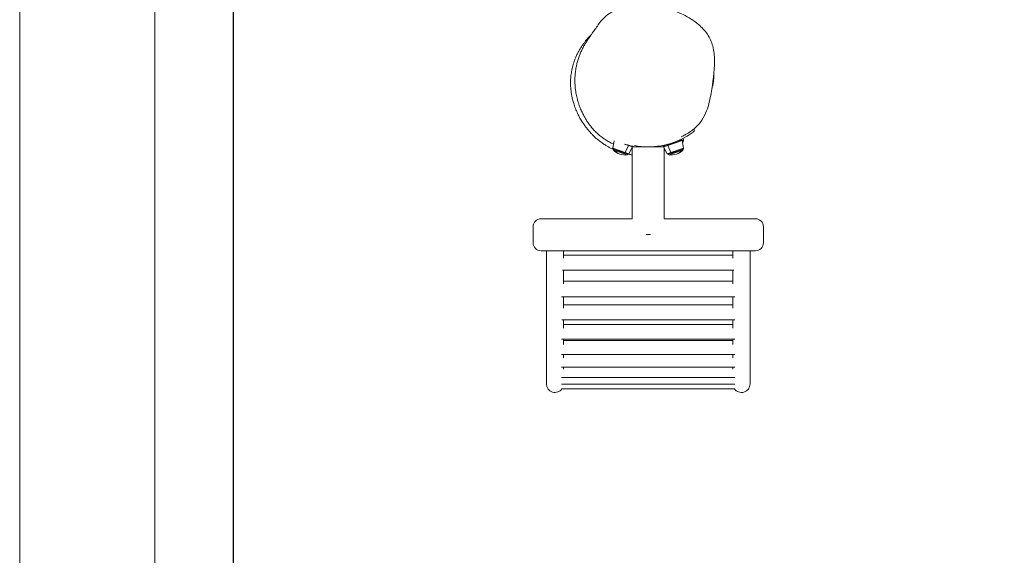
# Model space of a CAD drawing. Units: millimetres. Extents: x 306 to 5628, y 240 to 4004.
# Drawn here: x 306 to 2153, y 1691 to 2696 of the extents above; entities that cross this region are included whole.
import ezdxf

# ---------------------------------------------------------------- set-up
doc = ezdxf.new("R2010")
doc.units = ezdxf.units.MM
doc.layers.add('G-ANNO-TTLB', color=7, linetype='Continuous', lineweight=9)
doc.layers.add('G-ANNO-TTLB-THIN', color=7, linetype='Continuous', lineweight=9)

# ---------------------------------------------------------------- blocks, each defined once
blk = doc.blocks.new('A3 NGANG - A3 NGANG-450190-Superstructure')
at = {"layer": 'G-ANNO-TTLB-THIN'}
for p, q in [((2.5, 296), (2.5, -1)), ((22.5, 291), (22.5, 4.53))]:
    blk.add_line(p, q, dxfattribs=at)

msp = doc.modelspace()

# ---------------------------------------------------------------- linework, layer by layer
at = {"linetype": 'Continuous', "lineweight": 0}
for p, q in [((1570.3, 2490.5), (1571.3, 2489.2)), ((1418.5, 2454.9), (1421, 2469)), ((1448.1, 2460.2), (1440.8, 2462.7)), ((1440.8, 2462.7), (1448.1, 2460.2)), ((1448.1, 2460.2), (1442.1, 2446.8)), ((1442.1, 2446.8), (1448.1, 2460.2)), ((1448.1, 2460.5), (1443.2, 2462.1)), ((1443.2, 2462.1), (1448.1, 2460.5)), ((1446.6, 2461.4), (1448.3, 2460.8)), ((1448.3, 2460.8), (1446.6, 2461.4)), ((1448.3, 2460.8), (1448.1, 2460.5)), ((1448.1, 2460.5), (1448.3, 2460.8)), ((1456.1, 2457.7), (1448.1, 2460.5)), ((1448.1, 2460.5), (1456.1, 2457.7)), ((1448.1, 2460.2), (1456, 2457.5)), ((1456, 2457.5), (1448.1, 2460.2)), ((1448.3, 2460.8), (1456.2, 2458.1)), ((1456.2, 2458.1), (1448.3, 2460.8)), ((1449.1, 2444.4), (1456, 2457.5)), ((1456, 2457.5), (1514.1, 2457.5)), ((1456.1, 2457.7), (1456.2, 2458.1)), ((1521.8, 2460.8), (1513.8, 2458.1)), ((1513.8, 2458.1), (1521.8, 2460.8)), ((1514, 2457.7), (1513.8, 2458.1)), ((1514, 2457.7), (1521.9, 2460.5)), ((1521.9, 2460.5), (1514, 2457.7)), ((1522, 2460.2), (1514.1, 2457.5)), ((1514.1, 2457.5), (1522, 2460.2)), ((1521, 2444.4), (1514.1, 2457.5)), ((1522, 2462.5), (1514.8, 2460)), ((1522, 2462.5), (1514.8, 2460)), ((1519.7, 2461.7), (1519.6, 2461.8)), ((1548.8, 2470.1), (1521.8, 2460.8)), ((1521.8, 2460.8), (1548.8, 2470.1)), ((1521.8, 2460.8), (1521.9, 2460.5)), ((1521.9, 2460.5), (1521.8, 2460.8)), ((1521.9, 2460.5), (1549, 2469.7)), ((1549, 2469.7), (1521.9, 2460.5)), ((1522, 2460.2), (1549, 2469.5)), ((1549, 2469.5), (1522, 2460.2)), ((1522, 2460.2), (1527.9, 2446.8)), ((1527.9, 2446.8), (1522, 2460.2)), ((1546.9, 2471), (1540.5, 2468.8)), ((1546.9, 2471), (1540.5, 2468.8)), ((1549, 2469.7), (1548.8, 2470.1)), ((1551.6, 2454.9), (1549, 2469.5)), ((1551.6, 2469.8), (1549.1, 2468.9)), ((1549.1, 2468.9), (1551.6, 2469.8)), ((1549.4, 2467.6), (1550.6, 2468.1)), ((1549.4, 2467.6), (1550.6, 2468.1)), ((1550, 2466), (1549.7, 2465.8)), ((1549.7, 2465.8), (1550, 2466)), ((1551.6, 2469.8), (1550.9, 2473.7)), ((1418.5, 2454.9), (1442.1, 2446.8)), ((1442.1, 2446.8), (1418.5, 2454.9)), ((1447.3, 2443.7), (1419.4, 2453.3)), ((1441, 2445.9), (1419.4, 2453.3)), ((1420.1, 2451.2), (1422.1, 2450.4)), ((1422.1, 2450.4), (1420.1, 2451.2)), ((1422.1, 2450.4), (1445.5, 2442.4)), ((1445.5, 2442.4), (1422.1, 2450.4)), ((1447.3, 2443.7), (1441, 2445.9)), ((1449.1, 2444.4), (1442.1, 2446.8)), ((1442.1, 2446.8), (1449.1, 2444.4)), ((1455.2, 2322.5), (1455.2, 2456.1)), ((1515.2, 2322.5), (1515.2, 2455.3)), ((1521, 2444.4), (1527.9, 2446.8)), ((1527.9, 2446.8), (1521, 2444.4)), ((1522.8, 2443.7), (1550.6, 2453.3)), ((1522.8, 2443.7), (1529.1, 2445.9)), ((1547.9, 2450.4), (1524.6, 2442.4)), ((1524.6, 2442.4), (1547.9, 2450.4)), ((1551.6, 2454.9), (1527.9, 2446.8)), ((1527.9, 2446.8), (1551.6, 2454.9)), ((1529.1, 2445.9), (1550.6, 2453.3)), ((1550, 2451.2), (1547.9, 2450.4)), ((1547.9, 2450.4), (1550, 2451.2)), ((1455.2, 2322.5), (1284.1, 2322.5)), ((1686.4, 2322.5), (1515.2, 2322.5)), ((1269.1, 2307.5), (1269.1, 2277.5)), ((1481.3, 2292.8), (1489.2, 2292.8)), ((1701.4, 2277.5), (1701.4, 2307.5)), ((1686.4, 2262.5), (1284.1, 2262.5)), ((1294.1, 2262.5), (1294.1, 2012.6)), ((1326.1, 2248.8), (1326.1, 2262.5)), ((1326.1, 2254.3), (1644.2, 2254.3)), ((1644.2, 2262.5), (1644.2, 2248.8)), ((1676.2, 2012.6), (1676.2, 2262.5)), ((1324.6, 2226), (1645.7, 2226)), ((1326.1, 2200.1), (1326.1, 2226)), ((1644.2, 2226), (1644.2, 2200.1)), ((1326.1, 2205.3), (1644.2, 2205.3)), ((1322.4, 2176), (1647.9, 2176)), ((1326.1, 2154.7), (1326.1, 2176)), ((1644.2, 2176), (1644.2, 2154.7)), ((1644.2, 2161.2), (1326.1, 2161.2)), ((1647.5, 2132.9), (1322.8, 2132.9)), ((1326.1, 2117.1), (1326.1, 2132.9)), ((1644.2, 2132.9), (1644.2, 2117.1)), ((1644.2, 2124.2), (1326.1, 2124.2)), ((1647.8, 2096.6), (1322.5, 2096.6)), ((1326.1, 2086.8), (1326.1, 2096.6)), ((1326.1, 2094.1), (1644.2, 2094.1)), ((1644.2, 2096.6), (1644.2, 2086.8)), ((1322.5, 2067.9), (1647.8, 2067.9)), ((1326.1, 2061.2), (1326.1, 2067.9)), ((1644.2, 2067.9), (1644.2, 2061.2)), ((1648, 2043.7), (1322.3, 2043.7)), ((1326.1, 2040.5), (1326.1, 2043.7)), ((1644.2, 2043.7), (1644.2, 2040.5)), ((1322.5, 2024.8), (1647.8, 2024.8)), ((1294.1, 2012.6), (1294.1, 2012.5)), ((1322.7, 2011.8), (1647.6, 2011.8)), ((1647.5, 2003.5), (1322.8, 2003.5)), ((1676.2, 2012.5), (1676.2, 2012.6))]:
    msp.add_line(p, q, dxfattribs=at)
msp.add_lwpolyline([(707.2, 3852.3), (5369.2, 3852.3), (5369.2, 1493.7), (707.2, 1493.7)], close=True)
for centre, radius, start, end in [((1485, 2600.2), 142.6, 259.6763, 299.6722), ((1569.7, 2488), 2, 307.0346, 37.8266), ((1454.8, 2458.6), 1.5, 341.0586, 38.0042), ((1454.7, 2458.2), 1.5, 332.1779, 341.0586), ((1515.3, 2458.6), 1.5, 108.9414, 198.9414), ((1515.4, 2458.2), 1.5, 198.9414, 207.8221), ((1547.4, 2469.6), 1.5, 18.9414, 108.9414), ((1547.5, 2469.2), 1.5, 10.0608, 18.9414), ((1549.3, 2466.7), 1, 314.9307, 82.5536), ((1528.3, 2487.7), 30.7, 314.1759, 314.9307), ((1550.1, 2469.5), 1.5, 288.9414, 10.0608), ((1419.9, 2454.7), 1.5, 169.9392, 251.0586), ((1420.8, 2451.9), 1, 97.4464, 225.0693), ((1441.7, 2472.9), 30.7, 225.0693, 251.0586), ((1441.7, 2472.9), 30.7, 251.0586, 277.0478), ((1445.4, 2443.4), 1, 277.0478, 44.6708), ((1447.8, 2445.1), 1.5, 251.0586, 332.1779), ((1522.3, 2445.1), 1.5, 207.8221, 288.9414), ((1524.7, 2443.4), 1, 135.3292, 262.9522), ((1528.3, 2472.9), 30.7, 262.9522, 288.9414), ((1528.3, 2472.9), 30.7, 288.9414, 314.9307), ((1549.3, 2451.9), 1, 314.9307, 82.5536), ((1550.1, 2454.7), 1.5, 288.9414, 10.0608), ((1284.1, 2307.5), 15, 90, 180), ((1686.4, 2307.5), 15, 0, 90), ((1284.1, 2277.5), 15, 180, 270), ((1686.4, 2277.5), 15, 270, 0), ((1310.1, 2012.5), 16, 180, 325.8863), ((1660.2, 2012.5), 16, 214.1137, 0)]:
    msp.add_arc(centre, radius, start, end, dxfattribs=at)
at = {"linetype": 'Continuous', "lineweight": 0, "extrusion": (0, 0, -1)}
for centre, major_axis, ratio, start_param, end_param in [((1447.4, 2460.7), (-0.49, -1.42), 0.545719, -1.570796, -1.4158), ((1447.5, 2461.1), (-0.49, -1.42), 0.545719, -1.724767, -1.570796), ((1522.6, 2461.1), (-0.49, 1.42), 0.545719, -1.570796, -0.072311), ((1522.7, 2460.7), (-0.49, 1.42), 0.545719, -1.725793, -1.570796), ((1422.8, 2451.2), (0.325, 0.946), 0.837968, -2.687995, -0.460554), ((1441.7, 2472.9), (-10, -29), 0.837968, 0, 0.453598), ((1441.4, 2447.3), (-0.49, -1.42), 0.545719, -1.4158, 0), ((1528.6, 2447.3), (0.49, -1.42), 0.545719, 0, 1.4158), ((1528.3, 2472.9), (10, -29), 0.837968, -0.453598, 0), ((1547.3, 2451.2), (0.325, -0.946), 0.837968, -2.681039, -0.453598)]:
    msp.add_ellipse(centre, major_axis=major_axis, ratio=ratio, start_param=start_param, end_param=end_param, dxfattribs=at)
at = {"linetype": 'Continuous', "lineweight": 0}
for centre, major_axis, ratio, start_param, end_param in [((1447.4, 2460.7), (0.49, 1.42), 0.545719, -1.725793, -1.570796), ((1447.5, 2461.1), (0.49, 1.42), 0.545719, -1.570796, -1.416826), ((1522.6, 2461.1), (-0.49, 1.42), 0.545719, 0.072311, 1.570796), ((1522.7, 2460.7), (0.49, -1.42), 0.545719, -1.570796, -1.4158), ((1422.8, 2451.2), (-0.325, -0.946), 0.837968, -2.681039, -0.453598), ((1441.7, 2472.9), (-10, -29), 0.837968, -0.453598, 0), ((1441.4, 2447.3), (-0.49, -1.42), 0.545719, 0, 1.4158), ((1528.6, 2447.3), (0.49, -1.42), 0.545719, -1.4158, 0), ((1528.3, 2472.9), (10, -29), 0.837968, 0, 0.453598), ((1547.3, 2451.2), (-0.325, 0.946), 0.837968, -2.687995, -0.460554)]:
    msp.add_ellipse(centre, major_axis=major_axis, ratio=ratio, start_param=start_param, end_param=end_param, dxfattribs=at)
for points, knots in [([(1603.2, 2558.1), (1606.7, 2578.8), (1609.4, 2597.4), (1609.5, 2628.2), (1608.9, 2637.2), (1604.2, 2654.6), (1600.5, 2662.3), (1591.3, 2675.9), (1585.6, 2681.8), (1570.5, 2694.8), (1560.7, 2700.8), (1535.1, 2713.5), (1518.8, 2718.7), (1492.3, 2723.4), (1482.5, 2724.4), (1464.5, 2724.4), (1456.4, 2723.7), (1442, 2721.1), (1435.9, 2719.4), (1420.5, 2713.5), (1411.1, 2707.9), (1398.8, 2696.3), (1394.8, 2691.4), (1391.3, 2686.5)], [0, 0, 0, 0, 29.344192, 29.344192, 40.352448, 40.352448, 49.128677, 49.128677, 58.865142, 58.865142, 73.634112, 73.634112, 96.553709, 96.553709, 109.568334, 109.568334, 119.969166, 119.969166, 127.680151, 127.680151, 139.303846, 139.303846, 146.720958, 146.720958, 146.720958, 146.720958]), ([(1419.9, 2462.9), (1417.2, 2464.1), (1414.5, 2465.3), (1409.3, 2468.1), (1406.7, 2469.6), (1401.9, 2472.8), (1399.7, 2474.4), (1395.2, 2477.9), (1392.9, 2479.8), (1388.6, 2483.7), (1386.6, 2485.7), (1382.8, 2489.6), (1381.1, 2491.6), (1377.9, 2495.3), (1376.5, 2497.2), (1373.7, 2500.9), (1372.4, 2502.7), (1369.9, 2506.4), (1368.8, 2508.2), (1366.5, 2512.1), (1365.4, 2514), (1363.2, 2518.1), (1362.1, 2520.3), (1359.8, 2525.1), (1358.6, 2527.8), (1356.3, 2533.5), (1355.2, 2536.6), (1353.5, 2542.1), (1352.8, 2544.3), (1351.8, 2548.3), (1351.4, 2550), (1350.6, 2553.2), (1350.3, 2554.9), (1349.7, 2558.2), (1349.4, 2559.9), (1348.8, 2563.5), (1348.6, 2565.5), (1348.1, 2569.7), (1348, 2572.1), (1347.6, 2577.5), (1347.6, 2580.6), (1347.6, 2586.6), (1347.8, 2589.6), (1348.2, 2594.8), (1348.4, 2597.1), (1348.9, 2601.2), (1349.2, 2603.1), (1349.8, 2606.6), (1350.1, 2608.2), (1350.6, 2610.5), (1350.8, 2611.1), (1351.3, 2613.3), (1351.6, 2614.7), (1352.3, 2617.4), (1352.7, 2618.6), (1353.4, 2621.1), (1353.8, 2622.3), (1354.6, 2624.6), (1355, 2625.8), (1355.8, 2628.2), (1356.3, 2629.3), (1357.2, 2631.6), (1357.7, 2632.8), (1358.7, 2635.1), (1359.2, 2636.3), (1360.3, 2638.6), (1360.8, 2639.7), (1361.9, 2641.9), (1362.4, 2643), (1363.6, 2645.1), (1364.1, 2646.1), (1365.3, 2648.1), (1365.8, 2649.1), (1367, 2651.1), (1367.6, 2652.1), (1368.9, 2654.1), (1369.5, 2655.1), (1370.8, 2657.1), (1371.4, 2658.1), (1372.9, 2660.2), (1373.6, 2661.3), (1375.2, 2663.7), (1376.1, 2664.9), (1378.1, 2667.7), (1379.1, 2669.3), (1381.9, 2673.1), (1383.6, 2675.4), (1387.2, 2680.6), (1389.2, 2683.4), (1391.3, 2686.5)], [672.106618, 672.106618, 672.106618, 672.106618, 681.293472, 681.293472, 690.584462, 690.584462, 699.028422, 699.028422, 708.148911, 708.148911, 717.082349, 717.082349, 725.403638, 725.403638, 733.348051, 733.348051, 741.25872, 741.25872, 749.465678, 749.465678, 758.315722, 758.315722, 768.37494, 768.37494, 780.618792, 780.618792, 793.836167, 793.836167, 801.702861, 801.702861, 807.088629, 807.088629, 812.093285, 812.093285, 817.280042, 817.280042, 823.100815, 823.100815, 830.255354, 830.255354, 839.533515, 839.533515, 848.461338, 848.461338, 855.343067, 855.343067, 861.184647, 861.184647, 866.591031, 866.591031, 869.037447, 869.037447, 874.406924, 874.406924, 879.896124, 879.896124, 885.796957, 885.796957, 892.492383, 892.492383, 900.190368, 900.190368, 908.992361, 908.992361, 919.482661, 919.482661, 931.274508, 931.274508, 944.669123, 944.669123, 960.032898, 960.032898, 977.842969, 977.842969, 998.73477, 998.73477, 1023.577549, 1023.577549, 1053.618493, 1053.618493, 1090.752136, 1090.752136, 1138.153955, 1138.153955, 1202.164703, 1202.164703, 1301.640106, 1301.640106, 1415.973285, 1415.973285, 1415.973285, 1415.973285]), ([(1420.1, 2452.6), (1418.3, 2453.4), (1416.5, 2454.2), (1412.9, 2456.1), (1411, 2457.1), (1407.5, 2459.1), (1405.9, 2460), (1402.3, 2462.3), (1400.4, 2463.6), (1396.2, 2466.6), (1394, 2468.2), (1390, 2471.5), (1388.1, 2473.1), (1384.7, 2476.2), (1383, 2477.8), (1379.9, 2480.9), (1378.5, 2482.4), (1375.6, 2485.5), (1374.3, 2487.1), (1371.5, 2490.4), (1370.1, 2492.1), (1367.4, 2495.7), (1366, 2497.6), (1363.2, 2501.7), (1361.8, 2503.8), (1358.9, 2508.5), (1357.5, 2511), (1354.6, 2516.4), (1353.1, 2519.4), (1350.3, 2525.6), (1349, 2528.8), (1346.7, 2535), (1345.7, 2537.8), (1344.1, 2543.4), (1343.4, 2546), (1342.3, 2550.9), (1341.8, 2553.1), (1341, 2557.5), (1340.7, 2559.7), (1340.2, 2564), (1340, 2566), (1339.7, 2569.8), (1339.6, 2571.5), (1339.5, 2574.8), (1339.4, 2576.4), (1339.5, 2579.4), (1339.5, 2580.9), (1339.6, 2583.9), (1339.7, 2585.4), (1339.9, 2588.4), (1340.1, 2590), (1340.4, 2593.2), (1340.7, 2594.8), (1341.2, 2598.3), (1341.5, 2600), (1342.2, 2603.7), (1342.7, 2605.5), (1343.6, 2609.2), (1344.1, 2611), (1345.2, 2614.6), (1345.7, 2616.3), (1347, 2619.8), (1347.6, 2621.5), (1349.1, 2625.2), (1349.9, 2627.1), (1351.8, 2631.2), (1352.9, 2633.4), (1355.1, 2637.5), (1356.2, 2639.5), (1358.4, 2643.2), (1359.6, 2645), (1361.8, 2648.4), (1363, 2650), (1365.2, 2653.1), (1366.3, 2654.6), (1367.5, 2656.1), (1367.6, 2656.2), (1367.7, 2656.4)], [99.040069, 99.040069, 99.040069, 99.040069, 105.398041, 105.398041, 111.903474, 111.903474, 117.531741, 117.531741, 124.71401, 124.71401, 133.147624, 133.147624, 140.958517, 140.958517, 148.44755, 148.44755, 155.816712, 155.816712, 163.562336, 163.562336, 172.170163, 172.170163, 181.866142, 181.866142, 192.952108, 192.952108, 205.80859, 205.80859, 220.713035, 220.713035, 235.893652, 235.893652, 247.885879, 247.885879, 258.06234, 258.06234, 265.48471, 265.48471, 272.889333, 272.889333, 279.075261, 279.075261, 284.226171, 284.226171, 288.950976, 288.950976, 293.641428, 293.641428, 298.57003, 298.57003, 304.110027, 304.110027, 310.463565, 310.463565, 317.763339, 317.763339, 326.113406, 326.113406, 335.097131, 335.097131, 344.706731, 344.706731, 355.421273, 355.421273, 368.078228, 368.078228, 383.73864, 383.73864, 399.766028, 399.766028, 416.230775, 416.230775, 433.230971, 433.230971, 450.954756, 450.954756, 452.88923, 452.88923, 452.88923, 452.88923]), ([(1608.1, 2593.2), (1608.2, 2591.6), (1608.3, 2590), (1608.3, 2586.4), (1608.2, 2584.3), (1607.8, 2581.2), (1607.7, 2579.9), (1607.3, 2577.8), (1607.2, 2576.9), (1606.8, 2575.3), (1606.7, 2574.5), (1606.3, 2573), (1606.2, 2572.4), (1605.8, 2571.1), (1605.6, 2570.4), (1605.3, 2569.2), (1605.1, 2568.6), (1604.9, 2567.9), (1604.8, 2567.7), (1604.8, 2567.5)], [733.24113, 733.24113, 733.24113, 733.24113, 738.057613, 738.057613, 744.302435, 744.302435, 748.684369, 748.684369, 752.542511, 752.542511, 756.586645, 756.586645, 761.147622, 761.147622, 766.542028, 766.542028, 773.12853, 773.12853, 775.857691, 775.857691, 775.857691, 775.857691]), ([(1556.1, 2481.1), (1561.6, 2484.1), (1567, 2487.7), (1577.2, 2496.4), (1582.1, 2502), (1589.5, 2513.4), (1592.3, 2519.2), (1596.8, 2530.6), (1598.4, 2536.3), (1601.2, 2547.3), (1602.3, 2552.8), (1603.2, 2558.1)], [134.340502, 134.340502, 134.340502, 134.340502, 141.935058, 141.935058, 149.529614, 149.529614, 157.12417, 157.12417, 164.718725, 164.718725, 172.313281, 172.313281, 172.313281, 172.313281]), ([(1556.1, 2481.1), (1556, 2481.1), (1555.9, 2481), (1555.5, 2480.8), (1555.1, 2480.6), (1554.1, 2480), (1553.4, 2479.7), (1551.8, 2478.8), (1550.8, 2478.2), (1548.8, 2477.2), (1547.8, 2476.6), (1546.8, 2476.1)], [0, 0, 0, 0, 10.000078, 10.000078, 40.001286, 40.001286, 77.893487, 77.893487, 124.581703, 124.581703, 164.952766, 164.952766, 164.952766, 164.952766]), ([(1570.9, 2486.4), (1570.9, 2486.4), (1570.9, 2486.3), (1570.7, 2486.2), (1570.3, 2485.9), (1569.2, 2485.1), (1568.4, 2484.5), (1566.5, 2483.1), (1565.4, 2482.4), (1563, 2480.8), (1561.7, 2479.9), (1558.8, 2478.2), (1557.2, 2477.2), (1555.6, 2476.3)], [0, 0, 0, 0, 2.067946, 2.067946, 7.114815, 7.114815, 12.734847, 12.734847, 17.837432, 17.837432, 22.873154, 22.873154, 28.335708, 28.335708, 28.335708, 28.335708]), ([(1455.2, 2454.2), (1455.1, 2454.2), (1455, 2454.2), (1454.7, 2454.2), (1454.5, 2454.2), (1454.3, 2454.3)], [634.3060694, 634.3060694, 634.3060694, 634.3060694, 634.6437983, 634.6437983, 635.2640132, 635.2640132, 635.2640132, 635.2640132])]:
    msp.add_open_spline(points, degree=3, knots=knots, dxfattribs=at)
for points in [[(1377.7, 2667.2), (1374, 2663.7), (1370.8, 2660.1), (1367.7, 2656.4)], [(1504.5, 2458.9), (1502.7, 2458.4), (1500.9, 2458), (1498.8, 2457.5)], [(1455.2, 2442.6), (1452.9, 2442.9), (1450.6, 2443.3), (1448.3, 2443.7)], [(1515.2, 2451), (1515.8, 2451.3), (1516.4, 2451.6), (1517.1, 2451.8)]]:
    msp.add_open_spline(points, degree=3, dxfattribs=at)

# ---------------------------------------------------------------- block references
at = {"layer": 'G-ANNO-TTLB', "xscale": 12.672, "yscale": 12.672, "zscale": 12.672}
msp.add_blockref('A3 NGANG - A3 NGANG-450190-Superstructure', (274.2, 252.7), dxfattribs=at)

doc.saveas('drawing.dxf')
